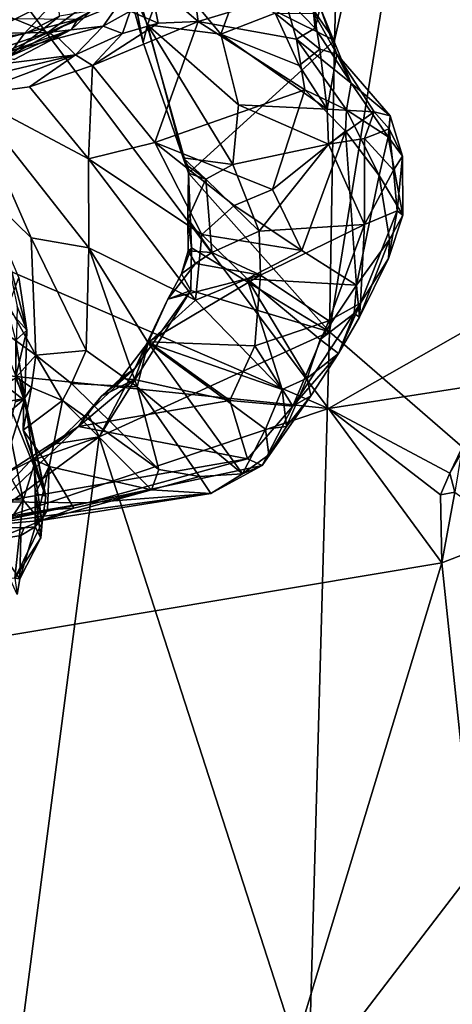
# Model space of a CAD drawing. Units: metres. Extents: x 24.6 to 32.88, y -1.42 to 2.45.
# Drawn here: x 27.44 to 27.9, y -0.54 to 0.51 of the extents above; entities that cross this region are included whole.
import ezdxf

# ---------------------------------------------------------------- set-up
doc = ezdxf.new("R2010")
doc.units = ezdxf.units.M

msp = doc.modelspace()

# ---------------------------------------------------------------- linework, layer by layer
at = {"layer": '1'}
for points in [[(27.7717, 0.488, 7.9683), (27.7665, 0.1773, 7.9759), (27.9248, 1.165, 7.872)], [(27.9248, 1.165, 7.872), (27.7665, 0.1773, 7.9759), (28.1222, -0.1311, 7.7842)], [(27.7917, 1.1581, 7.946), (27.7717, 0.488, 7.9683), (27.9248, 1.165, 7.872)], [(27.7917, 1.1581, 7.946), (27.5992, 0.7385, 8.0742), (27.7717, 0.488, 7.9683)], [(26.9976, 0.4273, -0.2129), (27.184, 0.8711, -0.2205), (27.7653, 0.0956, -0.2084)], [(27.7653, 0.0956, -0.2084), (27.184, 0.8711, -0.2205), (28.243, 0.3676, -0.2077)], [(27.184, 0.8711, -0.2205), (27.9925, 0.8651, -0.2174), (28.243, 0.3676, -0.2077)], [(27.5992, 0.7385, 8.0742), (27.5454, 0.601, 8.1139), (27.7717, 0.488, 7.9683)], [(27.6076, 0.6473, 8.5685), (27.575, 0.5528, 8.5749), (27.6268, 0.508, 8.566)], [(27.6076, 0.6473, 8.5685), (27.6268, 0.508, 8.566), (27.718, 0.536, 8.5605)], [(27.5454, 0.601, 8.1139), (27.5464, 0.5644, 8.1207), (27.5683, 0.4857, 8.1097)], [(27.5454, 0.601, 8.1139), (27.5683, 0.4857, 8.1097), (27.6165, 0.3464, 8.0705)], [(27.5454, 0.601, 8.1139), (27.6165, 0.3464, 8.0705), (27.7717, 0.488, 7.9683)], [(27.4103, 0.5193, 8.807), (27.4667, 0.4966, 8.7047), (27.5491, 0.557, 8.5892)], [(27.5491, 0.557, 8.5892), (27.4667, 0.4966, 8.7047), (27.5425, 0.5272, 8.5954)], [(27.5683, 0.4857, 8.1097), (27.5464, 0.5644, 8.1207), (27.5728, 0.5045, 8.1302)], [(27.5728, 0.5045, 8.1302), (27.5464, 0.5644, 8.1207), (27.5945, 0.5629, 8.1696)], [(27.6508, 0.4948, 8.1868), (27.5728, 0.5045, 8.1302), (27.5945, 0.5629, 8.1696)], [(27.6508, 0.4948, 8.1868), (27.5945, 0.5629, 8.1696), (27.6667, 0.5384, 8.241)], [(27.5545, 0.5191, 8.5804), (27.5841, 0.5065, 8.5665), (27.575, 0.5528, 8.5749)], [(27.575, 0.5528, 8.5749), (27.5841, 0.5065, 8.5665), (27.6268, 0.508, 8.566)], [(27.6268, 0.508, 8.566), (27.7313, 0.4892, 8.5599), (27.718, 0.536, 8.5605)], [(27.6508, 0.4948, 8.1868), (27.6667, 0.5384, 8.241), (27.7087, 0.5171, 8.3021)], [(27.718, 0.536, 8.5605), (27.7313, 0.4892, 8.5599), (27.7513, 0.5012, 8.5421)], [(27.718, 0.536, 8.5605), (27.7513, 0.5012, 8.5421), (27.7488, 0.5237, 8.5354)], [(27.3874, 0.4885, 10.9031), (27.4413, 0.4945, 10.7818), (27.478, 0.5344, 10.7669)], [(27.401, 0.5226, 10.9398), (27.3874, 0.4885, 10.9031), (27.478, 0.5344, 10.7669)], [(27.4413, 0.4945, 10.7818), (27.479, 0.514, 10.714), (27.478, 0.5344, 10.7669)], [(27.4667, 0.4966, 8.7047), (27.5257, 0.5031, 8.607), (27.5425, 0.5272, 8.5954)], [(27.5257, 0.5031, 8.607), (27.5545, 0.5191, 8.5804), (27.5425, 0.5272, 8.5954)], [(27.4103, 0.5193, 8.807), (27.3906, 0.4951, 8.8207), (27.4667, 0.4966, 8.7047)], [(27.4233, 0.4699, 10.6864), (27.4918, 0.4996, 10.4439), (27.5128, 0.5195, 10.5348)], [(27.4233, 0.4699, 10.6864), (27.5128, 0.5195, 10.5348), (27.479, 0.514, 10.714)], [(27.4918, 0.4996, 10.4439), (27.4986, 0.5108, 10.338), (27.5128, 0.5195, 10.5348)], [(27.5545, 0.5191, 8.5804), (27.5257, 0.5031, 8.607), (27.5461, 0.4952, 8.5729)], [(27.5545, 0.5191, 8.5804), (27.5461, 0.4952, 8.5729), (27.5841, 0.5065, 8.5665)], [(27.6508, 0.4948, 8.1868), (27.7087, 0.5171, 8.3021), (27.7344, 0.4611, 8.2759)], [(27.7087, 0.5171, 8.3021), (27.7562, 0.4788, 8.3526), (27.7344, 0.4611, 8.2759)], [(27.7087, 0.5171, 8.3021), (27.7502, 0.5168, 8.4002), (27.7562, 0.4788, 8.3526)], [(27.7488, 0.5237, 8.5354), (27.7513, 0.5012, 8.5421), (27.7566, 0.5232, 8.5017)], [(27.7502, 0.5168, 8.4002), (27.7566, 0.5232, 8.5017), (27.7744, 0.4733, 8.4063)], [(27.7562, 0.4788, 8.3526), (27.7502, 0.5168, 8.4002), (27.7744, 0.4733, 8.4063)], [(27.7566, 0.5232, 8.5017), (27.7513, 0.5012, 8.5421), (27.7895, 0.4424, 8.504)], [(27.7744, 0.4733, 8.4063), (27.7566, 0.5232, 8.5017), (27.7895, 0.4424, 8.504)], [(27.388, 0.4812, 10.1594), (27.4269, 0.5115, 10.0408), (27.4986, 0.5108, 10.338)], [(27.4107, 0.4709, 10.3382), (27.388, 0.4812, 10.1594), (27.4986, 0.5108, 10.338)], [(27.4107, 0.4709, 10.3382), (27.4986, 0.5108, 10.338), (27.4918, 0.4996, 10.4439)], [(27.4413, 0.4945, 10.7818), (27.4233, 0.4699, 10.6864), (27.479, 0.514, 10.714)], [(27.5841, 0.5065, 8.5665), (27.5142, 0.4613, 8.5494), (27.6268, 0.508, 8.566)], [(27.6268, 0.508, 8.566), (27.5142, 0.4613, 8.5494), (27.5807, 0.3792, 8.5115)], [(27.5461, 0.4952, 8.5729), (27.5142, 0.4613, 8.5494), (27.5841, 0.5065, 8.5665)], [(27.5683, 0.4857, 8.1097), (27.5728, 0.5045, 8.1302), (27.6108, 0.3628, 8.0823)], [(27.6108, 0.3628, 8.0823), (27.5728, 0.5045, 8.1302), (27.6635, 0.3556, 8.118)], [(27.6635, 0.3556, 8.118), (27.5728, 0.5045, 8.1302), (27.6696, 0.4192, 8.1479)], [(27.6696, 0.4192, 8.1479), (27.5728, 0.5045, 8.1302), (27.6508, 0.4948, 8.1868)], [(27.6268, 0.508, 8.566), (27.5807, 0.3792, 8.5115), (27.7401, 0.4353, 8.5413)], [(27.6268, 0.508, 8.566), (27.7401, 0.4353, 8.5413), (27.7313, 0.4892, 8.5599)], [(27.3906, 0.4951, 8.8207), (27.3404, 0.4534, 8.6721), (27.4667, 0.4966, 8.7047)], [(27.3404, 0.4534, 8.6721), (27.4781, 0.4905, 8.6641), (27.4667, 0.4966, 8.7047)], [(27.3874, 0.4885, 10.9031), (27.4233, 0.4699, 10.6864), (27.4413, 0.4945, 10.7818)], [(27.4307, 0.4677, 10.4894), (27.4107, 0.4709, 10.3382), (27.4918, 0.4996, 10.4439)], [(27.4233, 0.4699, 10.6864), (27.4307, 0.4677, 10.4894), (27.4918, 0.4996, 10.4439)], [(27.4667, 0.4966, 8.7047), (27.4781, 0.4905, 8.6641), (27.5257, 0.5031, 8.607)], [(27.4781, 0.4905, 8.6641), (27.496, 0.4725, 8.5699), (27.5257, 0.5031, 8.607)], [(27.5257, 0.5031, 8.607), (27.496, 0.4725, 8.5699), (27.5461, 0.4952, 8.5729)], [(27.496, 0.4725, 8.5699), (27.5142, 0.4613, 8.5494), (27.5461, 0.4952, 8.5729)], [(27.6696, 0.4192, 8.1479), (27.6508, 0.4948, 8.1868), (27.764, 0.4149, 8.2349)], [(27.764, 0.4149, 8.2349), (27.6508, 0.4948, 8.1868), (27.7344, 0.4611, 8.2759)], [(27.7513, 0.5012, 8.5421), (27.7313, 0.4892, 8.5599), (27.7895, 0.4424, 8.504)], [(27.3404, 0.4534, 8.6721), (27.496, 0.4725, 8.5699), (27.4781, 0.4905, 8.6641)], [(27.6165, 0.3464, 8.0705), (27.5683, 0.4857, 8.1097), (27.6108, 0.3628, 8.0823)], [(27.6165, 0.3464, 8.0705), (27.7665, 0.1773, 7.9759), (27.7717, 0.488, 7.9683)], [(27.7313, 0.4892, 8.5599), (27.7401, 0.4353, 8.5413), (27.7847, 0.4139, 8.5115)], [(27.7895, 0.4424, 8.504), (27.7313, 0.4892, 8.5599), (27.7847, 0.4139, 8.5115)], [(27.3404, 0.4534, 8.6721), (27.3963, 0.449, 8.6144), (27.496, 0.4725, 8.5699)], [(27.3963, 0.449, 8.6144), (27.3824, 0.4296, 8.6153), (27.496, 0.4725, 8.5699)], [(27.496, 0.4725, 8.5699), (27.3824, 0.4296, 8.6153), (27.4471, 0.4384, 8.5739)], [(27.496, 0.4725, 8.5699), (27.4471, 0.4384, 8.5739), (27.5142, 0.4613, 8.5494)], [(27.7344, 0.4611, 8.2759), (27.7562, 0.4788, 8.3526), (27.764, 0.4149, 8.2349)], [(27.764, 0.4149, 8.2349), (27.7562, 0.4788, 8.3526), (27.7744, 0.4733, 8.4063)], [(27.764, 0.4149, 8.2349), (27.7744, 0.4733, 8.4063), (27.8139, 0.412, 8.3231)], [(27.7744, 0.4733, 8.4063), (27.7895, 0.4424, 8.504), (27.831, 0.4077, 8.4029)], [(27.8139, 0.412, 8.3231), (27.7744, 0.4733, 8.4063), (27.831, 0.4077, 8.4029)], [(27.4471, 0.4384, 8.5739), (27.5098, 0.3618, 8.5291), (27.5142, 0.4613, 8.5494)], [(27.5142, 0.4613, 8.5494), (27.5098, 0.3618, 8.5291), (27.5807, 0.3792, 8.5115)], [(27.7895, 0.4424, 8.504), (27.7847, 0.4139, 8.5115), (27.8291, 0.3851, 8.4449)], [(27.831, 0.4077, 8.4029), (27.7895, 0.4424, 8.504), (27.8291, 0.3851, 8.4449)], [(27.4471, 0.4384, 8.5739), (27.3824, 0.4296, 8.6153), (27.5098, 0.3618, 8.5291)], [(27.5807, 0.3792, 8.5115), (27.7059, 0.3292, 8.473), (27.7401, 0.4353, 8.5413)], [(27.7401, 0.4353, 8.5413), (27.7059, 0.3292, 8.473), (27.7836, 0.3914, 8.5032)], [(27.7401, 0.4353, 8.5413), (27.7836, 0.3914, 8.5032), (27.7847, 0.4139, 8.5115)], [(26.9722, 0.1772, -0.2088), (26.9976, 0.4273, -0.2129), (27.7653, 0.0956, -0.2084)], [(27.3824, 0.4296, 8.6153), (27.3102, 0.4128, 8.6912), (27.4489, 0.2776, 8.5823)], [(27.3824, 0.4296, 8.6153), (27.4489, 0.2776, 8.5823), (27.5104, 0.267, 8.5304)], [(27.3824, 0.4296, 8.6153), (27.5104, 0.267, 8.5304), (27.5098, 0.3618, 8.5291)], [(27.3102, 0.4128, 8.6912), (27.4112, 0.183, 8.7144), (27.4539, 0.1527, 8.6608)], [(27.3102, 0.4128, 8.6912), (27.4539, 0.1527, 8.6608), (27.4489, 0.2776, 8.5823)], [(27.7655, 0.3773, 8.2135), (27.6635, 0.3556, 8.118), (27.6696, 0.4192, 8.1479)], [(27.6696, 0.4192, 8.1479), (27.764, 0.4149, 8.2349), (27.7655, 0.3773, 8.2135)], [(27.764, 0.4149, 8.2349), (27.8139, 0.412, 8.3231), (27.7655, 0.3773, 8.2135)], [(27.7655, 0.3773, 8.2135), (27.8139, 0.412, 8.3231), (27.8036, 0.3836, 8.2688)], [(27.7836, 0.3914, 8.5032), (27.8194, 0.3439, 8.4529), (27.7847, 0.4139, 8.5115)], [(27.7847, 0.4139, 8.5115), (27.8194, 0.3439, 8.4529), (27.8291, 0.3851, 8.4449)], [(27.8036, 0.3836, 8.2688), (27.8139, 0.412, 8.3231), (27.83, 0.3937, 8.3317)], [(27.83, 0.3937, 8.3317), (27.8139, 0.412, 8.3231), (27.831, 0.4077, 8.4029)], [(27.831, 0.4077, 8.4029), (27.8291, 0.3851, 8.4449), (27.8442, 0.3645, 8.3632)], [(27.83, 0.3937, 8.3317), (27.831, 0.4077, 8.4029), (27.8442, 0.3645, 8.3632)], [(27.7059, 0.3292, 8.473), (27.737, 0.2641, 8.429), (27.7836, 0.3914, 8.5032)], [(27.7836, 0.3914, 8.5032), (27.737, 0.2641, 8.429), (27.7953, 0.2271, 8.3865)], [(27.8194, 0.3439, 8.4529), (27.7836, 0.3914, 8.5032), (27.7953, 0.2271, 8.3865)], [(27.8036, 0.3836, 8.2688), (27.83, 0.3937, 8.3317), (27.8347, 0.3499, 8.3137)], [(27.8347, 0.3499, 8.3137), (27.83, 0.3937, 8.3317), (27.8442, 0.3645, 8.3632)], [(27.5807, 0.3792, 8.5115), (27.5098, 0.3618, 8.5291), (27.6306, 0.2811, 8.4728)], [(27.5807, 0.3792, 8.5115), (27.6306, 0.2811, 8.4728), (27.6652, 0.312, 8.4711)], [(27.5807, 0.3792, 8.5115), (27.6652, 0.312, 8.4711), (27.7059, 0.3292, 8.473)], [(27.7655, 0.3773, 8.2135), (27.8036, 0.3836, 8.2688), (27.8036, 0.292, 8.2641)], [(27.8036, 0.292, 8.2641), (27.8036, 0.3836, 8.2688), (27.8347, 0.3499, 8.3137)], [(27.8291, 0.3851, 8.4449), (27.8194, 0.3439, 8.4529), (27.8447, 0.3019, 8.3833)], [(27.8442, 0.3645, 8.3632), (27.8291, 0.3851, 8.4449), (27.8447, 0.3019, 8.3833)], [(27.6915, 0.2847, 8.1422), (27.6635, 0.3556, 8.118), (27.7655, 0.3773, 8.2135)], [(27.8036, 0.292, 8.2641), (27.6915, 0.2847, 8.1422), (27.7655, 0.3773, 8.2135)], [(27.7653, 0.0956, -0.2084), (28.243, 0.3676, -0.2077), (27.9409, 0.1231, -0.2099)], [(27.5098, 0.3618, 8.5291), (27.5104, 0.267, 8.5304), (27.6237, 0.2111, 8.4694)], [(27.5098, 0.3618, 8.5291), (27.6237, 0.2111, 8.4694), (27.6306, 0.2811, 8.4728)], [(27.6108, 0.3628, 8.0823), (27.6158, 0.3542, 8.0794), (27.6165, 0.3464, 8.0705)], [(27.6158, 0.3542, 8.0794), (27.6108, 0.3628, 8.0823), (27.6349, 0.3402, 8.0978)], [(27.6108, 0.3628, 8.0823), (27.6635, 0.3556, 8.118), (27.6349, 0.3402, 8.0978)], [(27.8387, 0.3065, 8.326), (27.8347, 0.3499, 8.3137), (27.8442, 0.3645, 8.3632)], [(27.8387, 0.3065, 8.326), (27.8442, 0.3645, 8.3632), (27.8447, 0.3019, 8.3833)], [(27.6157, 0.298, 8.0768), (27.6165, 0.3464, 8.0705), (27.6349, 0.3402, 8.0978)], [(27.6165, 0.3464, 8.0705), (27.6157, 0.298, 8.0768), (27.6195, 0.2671, 8.0667)], [(27.6165, 0.3464, 8.0705), (27.6158, 0.3542, 8.0794), (27.6349, 0.3402, 8.0978)], [(27.6165, 0.3464, 8.0705), (27.6195, 0.2671, 8.0667), (27.7665, 0.1773, 7.9759)], [(27.6349, 0.3402, 8.0978), (27.6635, 0.3556, 8.118), (27.6915, 0.2847, 8.1422)], [(27.8036, 0.292, 8.2641), (27.8347, 0.3499, 8.3137), (27.8387, 0.3065, 8.326)], [(27.6157, 0.298, 8.0768), (27.6349, 0.3402, 8.0978), (27.6413, 0.2619, 8.1104)], [(27.6349, 0.3402, 8.0978), (27.6915, 0.2847, 8.1422), (27.6413, 0.2619, 8.1104)], [(27.8194, 0.3439, 8.4529), (27.7953, 0.2271, 8.3865), (27.8303, 0.2759, 8.3936)], [(27.8194, 0.3439, 8.4529), (27.8303, 0.2759, 8.3936), (27.8447, 0.3019, 8.3833)], [(27.7059, 0.3292, 8.473), (27.6652, 0.312, 8.4711), (27.737, 0.2641, 8.429)], [(27.6652, 0.312, 8.4711), (27.6306, 0.2811, 8.4728), (27.737, 0.2641, 8.429)], [(27.7994, 0.2081, 8.3094), (27.8036, 0.292, 8.2641), (27.8387, 0.3065, 8.326)], [(27.7994, 0.2081, 8.3094), (27.8387, 0.3065, 8.326), (27.8293, 0.2555, 8.3419)], [(27.8293, 0.2555, 8.3419), (27.8387, 0.3065, 8.326), (27.8447, 0.3019, 8.3833)], [(27.6159, 0.2638, 8.0847), (27.6157, 0.298, 8.0768), (27.6413, 0.2619, 8.1104)], [(27.6157, 0.298, 8.0768), (27.6159, 0.2638, 8.0847), (27.6195, 0.2671, 8.0667)], [(27.8303, 0.2759, 8.3936), (27.8293, 0.2555, 8.3419), (27.8447, 0.3019, 8.3833)], [(27.6413, 0.2619, 8.1104), (27.6915, 0.2847, 8.1422), (27.6929, 0.238, 8.1637)], [(27.6929, 0.238, 8.1637), (27.6915, 0.2847, 8.1422), (27.8036, 0.292, 8.2641)], [(27.7658, 0.1892, 8.2751), (27.6929, 0.238, 8.1637), (27.8036, 0.292, 8.2641)], [(27.7658, 0.1892, 8.2751), (27.8036, 0.292, 8.2641), (27.7994, 0.2081, 8.3094)], [(27.4202, 0.2728, 10.6372), (27.4341, 0.2044, 10.6181), (27.4443, 0.1791, 10.5551)], [(27.4357, 0.2353, 10.5869), (27.4202, 0.2728, 10.6372), (27.4443, 0.1791, 10.5551)], [(27.4489, 0.2776, 8.5823), (27.4539, 0.1527, 8.6608), (27.5074, 0.1575, 8.5833)], [(27.4489, 0.2776, 8.5823), (27.5074, 0.1575, 8.5833), (27.5104, 0.267, 8.5304)], [(27.6237, 0.2111, 8.4694), (27.6788, 0.234, 8.4427), (27.6306, 0.2811, 8.4728)], [(27.6306, 0.2811, 8.4728), (27.6788, 0.234, 8.4427), (27.737, 0.2641, 8.429)], [(27.7953, 0.2271, 8.3865), (27.7983, 0.1931, 8.352), (27.8303, 0.2759, 8.3936)], [(27.7983, 0.1931, 8.352), (27.8293, 0.2555, 8.3419), (27.8303, 0.2759, 8.3936)], [(27.5104, 0.267, 8.5304), (27.5074, 0.1575, 8.5833), (27.5619, 0.1188, 8.5366)], [(27.5104, 0.267, 8.5304), (27.5619, 0.1188, 8.5366), (27.5735, 0.1657, 8.5092)], [(27.6237, 0.2111, 8.4694), (27.5104, 0.267, 8.5304), (27.5735, 0.1657, 8.5092)], [(27.6159, 0.2638, 8.0847), (27.6088, 0.2391, 8.0811), (27.6195, 0.2671, 8.0667)], [(27.6195, 0.2671, 8.0667), (27.6088, 0.2391, 8.0811), (27.6189, 0.2215, 8.0687)], [(27.6088, 0.2391, 8.0811), (27.6159, 0.2638, 8.0847), (27.6238, 0.2501, 8.1059)], [(27.6413, 0.2619, 8.1104), (27.6238, 0.2501, 8.1059), (27.6159, 0.2638, 8.0847)], [(27.6195, 0.2671, 8.0667), (27.6189, 0.2215, 8.0687), (27.7665, 0.1773, 7.9759)], [(27.737, 0.2641, 8.429), (27.6788, 0.234, 8.4427), (27.7953, 0.2271, 8.3865)], [(27.6929, 0.238, 8.1637), (27.6238, 0.2501, 8.1059), (27.6413, 0.2619, 8.1104)], [(27.7983, 0.1931, 8.352), (27.7994, 0.2081, 8.3094), (27.8293, 0.2555, 8.3419)], [(27.5946, 0.2124, 8.0968), (27.6088, 0.2391, 8.0811), (27.6238, 0.2501, 8.1059)], [(27.5946, 0.2124, 8.0968), (27.6238, 0.2501, 8.1059), (27.6929, 0.238, 8.1637)], [(27.4236, 0.2023, 10.496), (27.4357, 0.2353, 10.5869), (27.4443, 0.1791, 10.5551)], [(27.5737, 0.1667, 8.1225), (27.5946, 0.2124, 8.0968), (27.6929, 0.238, 8.1637)], [(27.6871, 0.1626, 8.2096), (27.5737, 0.1667, 8.1225), (27.6929, 0.238, 8.1637)], [(27.6088, 0.2391, 8.0811), (27.5946, 0.2124, 8.0968), (27.6189, 0.2215, 8.0687)], [(27.6237, 0.2111, 8.4694), (27.7163, 0.1159, 8.403), (27.6788, 0.234, 8.4427)], [(27.6788, 0.234, 8.4427), (27.7163, 0.1159, 8.403), (27.7429, 0.128, 8.3835)], [(27.7567, 0.1692, 8.3857), (27.6788, 0.234, 8.4427), (27.7429, 0.128, 8.3835)], [(27.6788, 0.234, 8.4427), (27.7567, 0.1692, 8.3857), (27.7953, 0.2271, 8.3865)], [(27.6871, 0.1626, 8.2096), (27.6929, 0.238, 8.1637), (27.7658, 0.1892, 8.2751)], [(27.5592, 0.1384, 8.113), (27.5215, 0.0654, 8.1364), (27.6189, 0.2215, 8.0687)], [(27.6189, 0.2215, 8.0687), (27.5215, 0.0654, 8.1364), (27.7665, 0.1773, 7.9759)], [(27.5946, 0.2124, 8.0968), (27.5592, 0.1384, 8.113), (27.6189, 0.2215, 8.0687)], [(27.7953, 0.2271, 8.3865), (27.7567, 0.1692, 8.3857), (27.7928, 0.1971, 8.3689)], [(27.7953, 0.2271, 8.3865), (27.7928, 0.1971, 8.3689), (27.7983, 0.1931, 8.352)], [(27.5737, 0.1667, 8.1225), (27.5592, 0.1384, 8.113), (27.5946, 0.2124, 8.0968)], [(27.6237, 0.2111, 8.4694), (27.5735, 0.1657, 8.5092), (27.7163, 0.1159, 8.403)], [(27.4326, 0.1686, 10.4616), (27.4236, 0.2023, 10.496), (27.4443, 0.1791, 10.5551)], [(27.4341, 0.2044, 10.6181), (27.4321, 0.1281, 10.5379), (27.4443, 0.1791, 10.5551)], [(27.7275, 0.0983, 8.3248), (27.7658, 0.1892, 8.2751), (27.7994, 0.2081, 8.3094)], [(27.7761, 0.1543, 8.3599), (27.7275, 0.0983, 8.3248), (27.7994, 0.2081, 8.3094)], [(27.7761, 0.1543, 8.3599), (27.7994, 0.2081, 8.3094), (27.7983, 0.1931, 8.352)], [(27.7275, 0.0983, 8.3248), (27.6871, 0.1626, 8.2096), (27.7658, 0.1892, 8.2751)], [(27.7567, 0.1692, 8.3857), (27.7761, 0.1543, 8.3599), (27.7928, 0.1971, 8.3689)], [(27.7928, 0.1971, 8.3689), (27.7761, 0.1543, 8.3599), (27.7983, 0.1931, 8.352)], [(27.4112, 0.183, 8.7144), (27.4328, 0.1292, 8.6992), (27.4539, 0.1527, 8.6608)], [(27.4443, 0.1791, 10.5551), (27.4321, 0.1281, 10.5379), (27.4423, 0.1064, 10.4663)], [(27.4326, 0.1686, 10.4616), (27.4443, 0.1791, 10.5551), (27.4423, 0.1064, 10.4663)], [(26.6714, -0.2721, -0.202), (26.9722, 0.1772, -0.2088), (27.7653, 0.0956, -0.2084)], [(27.4321, 0.1028, 10.3914), (27.4326, 0.1686, 10.4616), (27.4423, 0.1064, 10.4663)], [(27.7665, 0.1773, 7.9759), (27.5215, 0.0654, 8.1364), (27.7442, -0.6255, 8.0008)], [(27.7567, 0.1692, 8.3857), (27.7429, 0.128, 8.3835), (27.7761, 0.1543, 8.3599)], [(27.7665, 0.1773, 7.9759), (27.7442, -0.6255, 8.0008), (28.1222, -0.1311, 7.7842)], [(27.3507, 0.1625, 8.8722), (27.2934, 0.0043, 8.8002), (27.4406, -0.002, 8.7371)], [(27.4406, -0.002, 8.7371), (27.415, 0.1247, 8.8155), (27.3507, 0.1625, 8.8722)], [(27.4539, 0.1527, 8.6608), (27.492, 0.1224, 8.622), (27.5074, 0.1575, 8.5833)], [(27.5074, 0.1575, 8.5833), (27.492, 0.1224, 8.622), (27.5619, 0.1188, 8.5366)], [(27.5439, 0.1277, 8.1414), (27.5592, 0.1384, 8.113), (27.5737, 0.1667, 8.1225)], [(27.5439, 0.1277, 8.1414), (27.5737, 0.1667, 8.1225), (27.5591, 0.1268, 8.1604)], [(27.6603, 0.1041, 8.2445), (27.5591, 0.1268, 8.1604), (27.5737, 0.1667, 8.1225)], [(27.5735, 0.1657, 8.5092), (27.5619, 0.1188, 8.5366), (27.674, 0.026, 8.4635)], [(27.5735, 0.1657, 8.5092), (27.674, 0.026, 8.4635), (27.6984, 0.0738, 8.4227)], [(27.7163, 0.1159, 8.403), (27.5735, 0.1657, 8.5092), (27.6984, 0.0738, 8.4227)], [(27.6603, 0.1041, 8.2445), (27.5737, 0.1667, 8.1225), (27.6871, 0.1626, 8.2096)], [(27.6603, 0.1041, 8.2445), (27.6871, 0.1626, 8.2096), (27.7275, 0.0983, 8.3248)], [(27.4328, 0.1292, 8.6992), (27.4492, 0.1182, 8.6654), (27.4539, 0.1527, 8.6608)], [(27.4539, 0.1527, 8.6608), (27.4492, 0.1182, 8.6654), (27.4822, 0.1043, 8.6351)], [(27.4539, 0.1527, 8.6608), (27.4822, 0.1043, 8.6351), (27.492, 0.1224, 8.622)], [(27.7466, 0.1091, 8.3597), (27.7275, 0.0983, 8.3248), (27.7761, 0.1543, 8.3599)], [(27.7429, 0.128, 8.3835), (27.7466, 0.1091, 8.3597), (27.7761, 0.1543, 8.3599)], [(27.5088, 0.0911, 8.1584), (27.5215, 0.0654, 8.1364), (27.5592, 0.1384, 8.113)], [(27.5239, 0.1089, 8.1507), (27.5088, 0.0911, 8.1584), (27.5592, 0.1384, 8.113)], [(27.5239, 0.1089, 8.1507), (27.5592, 0.1384, 8.113), (27.5439, 0.1277, 8.1414)], [(27.4321, 0.1281, 10.5379), (27.3867, 0.0972, 10.5627), (27.4423, 0.1064, 10.4663)], [(27.4367, 0.1276, 8.7757), (27.415, 0.1247, 8.8155), (27.443, 0.1037, 8.7708)], [(27.4328, 0.1292, 8.6992), (27.4367, 0.1276, 8.7757), (27.441, 0.1053, 8.682)], [(27.4328, 0.1292, 8.6992), (27.441, 0.1053, 8.682), (27.4492, 0.1182, 8.6654)], [(27.441, 0.1053, 8.682), (27.4367, 0.1276, 8.7757), (27.443, 0.1037, 8.7708)], [(27.5591, 0.1268, 8.1604), (27.4995, 0.0764, 8.1895), (27.5239, 0.1089, 8.1507)], [(27.4995, 0.0764, 8.1895), (27.5591, 0.1268, 8.1604), (27.6603, 0.1041, 8.2445)], [(27.5239, 0.1089, 8.1507), (27.5439, 0.1277, 8.1414), (27.5591, 0.1268, 8.1604)], [(27.7163, 0.1159, 8.403), (27.7209, 0.0765, 8.3927), (27.7429, 0.128, 8.3835)], [(27.7429, 0.128, 8.3835), (27.7209, 0.0765, 8.3927), (27.7466, 0.1091, 8.3597)], [(27.415, 0.1247, 8.8155), (27.4406, -0.002, 8.7371), (27.4519, 0.0345, 8.7458)], [(27.443, 0.1037, 8.7708), (27.415, 0.1247, 8.8155), (27.4519, 0.0345, 8.7458)], [(27.4492, 0.1182, 8.6654), (27.441, 0.1053, 8.682), (27.4403, 0.0728, 8.6547)], [(27.4492, 0.1182, 8.6654), (27.4403, 0.0728, 8.6547), (27.4822, 0.1043, 8.6351)], [(27.492, 0.1224, 8.622), (27.4822, 0.1043, 8.6351), (27.5848, 0.0307, 8.5746)], [(27.5619, 0.1188, 8.5366), (27.492, 0.1224, 8.622), (27.5848, 0.0307, 8.5746)], [(27.5619, 0.1188, 8.5366), (27.5848, 0.0307, 8.5746), (27.6283, 0.0233, 8.5277)], [(27.5619, 0.1188, 8.5366), (27.6283, 0.0233, 8.5277), (27.674, 0.026, 8.4635)], [(27.7163, 0.1159, 8.403), (27.6984, 0.0738, 8.4227), (27.7209, 0.0765, 8.3927)], [(27.7653, 0.0956, -0.2084), (27.9409, 0.1231, -0.2099), (27.8947, 0.0269, -0.1962)], [(27.8947, 0.0269, -0.1962), (27.9409, 0.1231, -0.2099), (27.9066, 0.0478, -0.2045)], [(27.3867, 0.0972, 10.5627), (27.3531, 0.0295, 10.481), (27.4423, 0.1064, 10.4663)], [(27.3531, 0.0295, 10.481), (27.4078, -0.0053, 10.3095), (27.4423, 0.1064, 10.4663)], [(27.4078, -0.0053, 10.3095), (27.4321, 0.1028, 10.3914), (27.4423, 0.1064, 10.4663)], [(27.4403, 0.0728, 8.6547), (27.441, 0.1053, 8.682), (27.4645, 0.0022, 8.6948)], [(27.441, 0.1053, 8.682), (27.443, 0.1037, 8.7708), (27.4645, 0.0022, 8.6948)], [(27.5088, 0.0911, 8.1584), (27.5239, 0.1089, 8.1507), (27.4995, 0.0764, 8.1895)], [(27.7209, 0.0765, 8.3927), (27.695, 0.035, 8.4048), (27.7466, 0.1091, 8.3597)], [(27.695, 0.035, 8.4048), (27.7275, 0.0983, 8.3248), (27.7466, 0.1091, 8.3597)], [(27.8861, -0.0688, -0.2032), (26.6714, -0.2721, -0.202), (27.7653, 0.0956, -0.2084)], [(27.4403, 0.0728, 8.6547), (27.468, 0.0338, 8.6327), (27.4822, 0.1043, 8.6351)], [(27.443, 0.1037, 8.7708), (27.4519, 0.0345, 8.7458), (27.4645, 0.0022, 8.6948)], [(27.468, 0.0338, 8.6327), (27.5769, 0.009, 8.5779), (27.4822, 0.1043, 8.6351)], [(27.4822, 0.1043, 8.6351), (27.5769, 0.009, 8.5779), (27.5848, 0.0307, 8.5746)], [(27.6792, 0.0422, 8.3625), (27.4995, 0.0764, 8.1895), (27.6603, 0.1041, 8.2445)], [(27.6603, 0.1041, 8.2445), (27.7275, 0.0983, 8.3248), (27.6792, 0.0422, 8.3625)], [(27.6792, 0.0422, 8.3625), (27.7275, 0.0983, 8.3248), (27.695, 0.035, 8.4048)], [(27.8947, 0.0269, -0.1962), (27.8847, 0.0038, -0.2076), (27.7653, 0.0956, -0.2084)], [(27.8861, -0.0688, -0.2032), (27.7653, 0.0956, -0.2084), (27.8847, 0.0038, -0.2076)], [(27.5088, 0.0911, 8.1584), (27.4749, 0.058, 8.1779), (27.5215, 0.0654, 8.1364)], [(27.4749, 0.058, 8.1779), (27.5088, 0.0911, 8.1584), (27.4995, 0.0764, 8.1895)], [(27.4209, 0.0261, 8.225), (27.4995, 0.0764, 8.1895), (27.4152, -0.0037, 8.3031)], [(27.4152, -0.0037, 8.3031), (27.4995, 0.0764, 8.1895), (27.6792, 0.0422, 8.3625)], [(27.4209, 0.0261, 8.225), (27.448, 0.0395, 8.1956), (27.4995, 0.0764, 8.1895)], [(27.4995, 0.0764, 8.1895), (27.448, 0.0395, 8.1956), (27.4749, 0.058, 8.1779)], [(27.6984, 0.0738, 8.4227), (27.674, 0.026, 8.4635), (27.7021, 0.0464, 8.42)], [(27.7021, 0.0464, 8.42), (27.695, 0.035, 8.4048), (27.7209, 0.0765, 8.3927)], [(27.6984, 0.0738, 8.4227), (27.7021, 0.0464, 8.42), (27.7209, 0.0765, 8.3927)], [(27.5215, 0.0654, 8.1364), (27.448, 0.0395, 8.1956), (27.3612, -0.0524, 8.2582)], [(27.5215, 0.0654, 8.1364), (27.3612, -0.0524, 8.2582), (27.425, -0.6738, 8.22)], [(27.5215, 0.0654, 8.1364), (27.425, -0.6738, 8.22), (27.7442, -0.6255, 8.0008)], [(27.4403, 0.0728, 8.6547), (27.4645, 0.0022, 8.6948), (27.4523, 0.0413, 8.651)], [(27.4403, 0.0728, 8.6547), (27.4523, 0.0413, 8.651), (27.468, 0.0338, 8.6327)], [(27.4749, 0.058, 8.1779), (27.448, 0.0395, 8.1956), (27.5215, 0.0654, 8.1364)], [(27.5085, -0.0047, 8.3967), (27.4152, -0.0037, 8.3031), (27.6792, 0.0422, 8.3625)], [(27.5085, -0.0047, 8.3967), (27.6792, 0.0422, 8.3625), (27.695, 0.035, 8.4048)], [(27.674, 0.026, 8.4635), (27.695, 0.035, 8.4048), (27.7021, 0.0464, 8.42)], [(27.8999, 0.0065, -0.1939), (27.8947, 0.0269, -0.1962), (27.9066, 0.0478, -0.2045)], [(27.4209, 0.0261, 8.225), (27.3612, -0.0524, 8.2582), (27.448, 0.0395, 8.1956)], [(27.4519, 0.0345, 8.7458), (27.4406, -0.002, 8.7371), (27.4606, -0.0259, 8.6872)], [(27.4519, 0.0345, 8.7458), (27.4606, -0.0259, 8.6872), (27.4645, 0.0022, 8.6948)], [(27.4532, 0.0051, 8.6364), (27.4523, 0.0413, 8.651), (27.4645, 0.0022, 8.6948)], [(27.4523, 0.0413, 8.651), (27.4532, 0.0051, 8.6364), (27.468, 0.0338, 8.6327)], [(27.4532, 0.0051, 8.6364), (27.4532, -0.0302, 8.6295), (27.468, 0.0338, 8.6327)], [(27.468, 0.0338, 8.6327), (27.4532, -0.0302, 8.6295), (27.4665, -0.0123, 8.6156)], [(27.468, 0.0338, 8.6327), (27.4665, -0.0123, 8.6156), (27.4944, -0.0105, 8.5997)], [(27.4944, -0.0105, 8.5997), (27.5769, 0.009, 8.5779), (27.468, 0.0338, 8.6327)], [(27.6402, 0.0052, 8.5022), (27.5085, -0.0047, 8.3967), (27.695, 0.035, 8.4048)], [(27.674, 0.026, 8.4635), (27.6402, 0.0052, 8.5022), (27.695, 0.035, 8.4048)], [(27.5769, 0.009, 8.5779), (27.6283, 0.0233, 8.5277), (27.5848, 0.0307, 8.5746)], [(27.5769, 0.009, 8.5779), (27.6402, 0.0052, 8.5022), (27.6283, 0.0233, 8.5277)], [(27.6283, 0.0233, 8.5277), (27.6402, 0.0052, 8.5022), (27.674, 0.026, 8.4635)], [(27.8847, 0.0038, -0.2076), (27.8947, 0.0269, -0.1962), (27.8999, 0.0065, -0.1939)], [(27.2934, 0.0043, 8.8002), (27.3866, -0.0834, 8.7053), (27.4406, -0.002, 8.7371)], [(27.3738, -0.031, 8.5274), (27.5085, -0.0047, 8.3967), (27.6402, 0.0052, 8.5022)], [(27.4595, -0.0235, 8.5908), (27.3738, -0.031, 8.5274), (27.6402, 0.0052, 8.5022)], [(27.4592, -0.0422, 8.6667), (27.4532, -0.0302, 8.6295), (27.4532, 0.0051, 8.6364)], [(27.4592, -0.0422, 8.6667), (27.4532, 0.0051, 8.6364), (27.4606, -0.0259, 8.6872)], [(27.4532, 0.0051, 8.6364), (27.4645, 0.0022, 8.6948), (27.4606, -0.0259, 8.6872)], [(27.4944, -0.0105, 8.5997), (27.4595, -0.0235, 8.5908), (27.5769, 0.009, 8.5779)], [(27.5769, 0.009, 8.5779), (27.4595, -0.0235, 8.5908), (27.6402, 0.0052, 8.5022)], [(27.8861, -0.0688, -0.2032), (27.8847, 0.0038, -0.2076), (27.8999, 0.0065, -0.1939)], [(27.8861, -0.0688, -0.2032), (27.8999, 0.0065, -0.1939), (27.962, -0.0394, -0.204)], [(27.3156, -0.0453, 8.4785), (27.3421, -0.0335, 8.3806), (27.5085, -0.0047, 8.3967)], [(27.3738, -0.031, 8.5274), (27.3156, -0.0453, 8.4785), (27.5085, -0.0047, 8.3967)], [(27.3421, -0.0335, 8.3806), (27.4152, -0.0037, 8.3031), (27.5085, -0.0047, 8.3967)], [(27.4406, -0.002, 8.7371), (27.3866, -0.0834, 8.7053), (27.4315, -0.085, 8.6681)], [(27.4406, -0.002, 8.7371), (27.4315, -0.085, 8.6681), (27.4606, -0.0259, 8.6872)], [(27.4665, -0.0123, 8.6156), (27.4595, -0.0235, 8.5908), (27.4944, -0.0105, 8.5997)], [(27.4532, -0.0302, 8.6295), (27.4595, -0.0235, 8.5908), (27.4665, -0.0123, 8.6156)], [(27.4595, -0.0235, 8.5908), (27.4414, -0.0315, 8.5918), (27.3738, -0.031, 8.5274)], [(27.4075, -0.0444, 8.5872), (27.3738, -0.031, 8.5274), (27.4414, -0.0315, 8.5918)], [(27.4379, -0.0397, 8.6038), (27.4075, -0.0444, 8.5872), (27.4414, -0.0315, 8.5918)], [(27.4606, -0.0259, 8.6872), (27.4315, -0.085, 8.6681), (27.4592, -0.0422, 8.6667)], [(27.4368, -0.0856, 8.6339), (27.4379, -0.0397, 8.6038), (27.4532, -0.0302, 8.6295)], [(27.4368, -0.0856, 8.6339), (27.4532, -0.0302, 8.6295), (27.4592, -0.0422, 8.6667)], [(27.4379, -0.0397, 8.6038), (27.4414, -0.0315, 8.5918), (27.4532, -0.0302, 8.6295)], [(27.4532, -0.0302, 8.6295), (27.4414, -0.0315, 8.5918), (27.4595, -0.0235, 8.5908)], [(27.4368, -0.0856, 8.6339), (27.4075, -0.0444, 8.5872), (27.4379, -0.0397, 8.6038)], [(27.9943, -1.1001, -0.1866), (27.8861, -0.0688, -0.2032), (27.962, -0.0394, -0.204)], [(27.4341, -0.1025, 8.636), (27.4075, -0.0444, 8.5872), (27.4368, -0.0856, 8.6339)], [(27.4315, -0.085, 8.6681), (27.4368, -0.0856, 8.6339), (27.4592, -0.0422, 8.6667)], [(27.5693, -1.1141, -0.1861), (26.6714, -0.2721, -0.202), (27.8861, -0.0688, -0.2032)], [(27.5693, -1.1141, -0.1861), (27.8861, -0.0688, -0.2032), (27.9943, -1.1001, -0.1866)], [(27.4315, -0.085, 8.6681), (27.4341, -0.1025, 8.636), (27.4368, -0.0856, 8.6339)], [(27.7442, -0.6255, 8.0008), (28.053, -0.547, 7.8263), (28.1222, -0.1311, 7.7842)], [(27.4146, -1.1048, -0.187), (26.6714, -0.2721, -0.202), (27.5693, -1.1141, -0.1861)]]:
    msp.add_3dface(points, dxfattribs=at)

doc.saveas('drawing.dxf')
